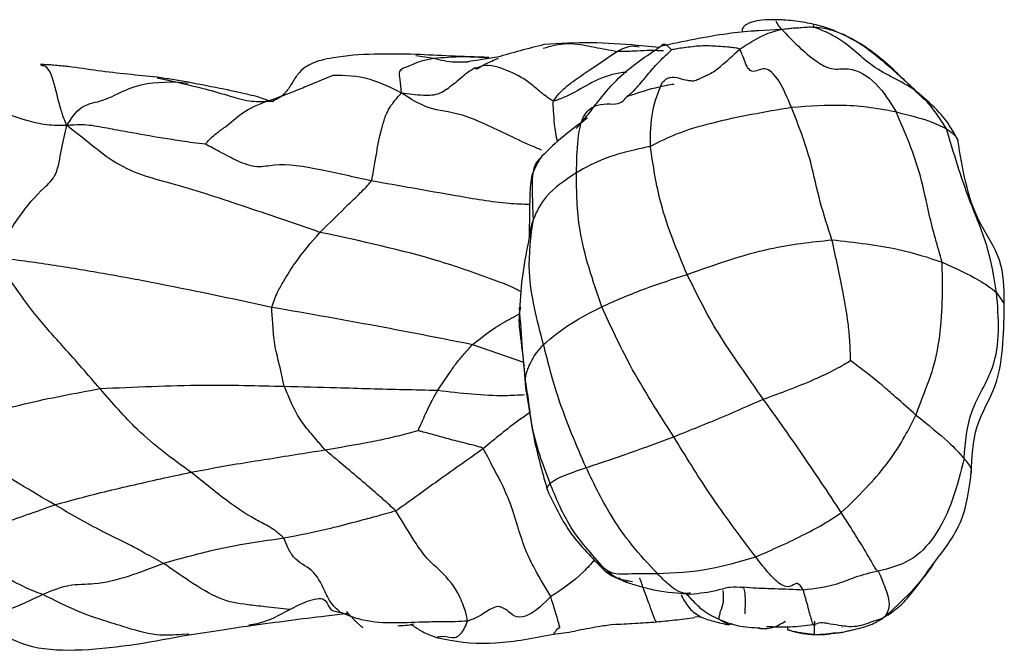
# Model space of a CAD drawing. Units: millimetres. Extents: x 70 to 4155, y 102 to 2723.
# Drawn here: x 2473 to 2509, y 645 to 669 of the extents above; entities that cross this region are included whole.
import ezdxf

# ---------------------------------------------------------------- set-up
doc = ezdxf.new("R2010")
doc.units = ezdxf.units.MM
doc.header["$LTSCALE"] = 10

msp = doc.modelspace()

# ---------------------------------------------------------------- linework, layer by layer
at = {"color": 8, "linetype": 'Continuous', "lineweight": 25}
for p, q in [((2500.101, 668.606), (2500.957, 668.651)), ((2487.304, 667.673), (2487.976, 667.569)), ((2477.65, 666.838), (2478.346, 666.69)), ((2478.346, 666.69), (2478.81, 666.646)), ((2493.583, 665.239), (2493.512, 665.168)), ((2508.981, 658.839), (2509.237, 658.447)), ((2489.428, 656.9), (2491.325, 656.232)), ((2491.428, 655.159), (2491.39, 655.603)), ((2498.989, 646.439), (2498.627, 646.64))]:
    msp.add_line(p, q, dxfattribs=at)
at = {"color": 7, "linetype": 'Continuous', "lineweight": 25}
for p, q in [((2496.395, 667.975), (2495.579, 668.048)), ((2489.116, 667.44), (2489.261, 667.442)), ((2483.224, 666.528), (2484.219, 666.938)), ((2481.765, 665.969), (2482.012, 665.962)), ((2497.913, 646.742), (2497.718, 646.72)), ((2504.915, 646.801), (2504.778, 646.708)), ((2481.075, 646.436), (2481.158, 646.452)), ((2499.11, 646.478), (2498.989, 646.439)), ((2503.206, 646.37), (2503.207, 646.359)), ((2478.837, 646.087), (2478.593, 646.083))]:
    msp.add_line(p, q, dxfattribs=at)
at = {"color": 7, "linetype": 'Continuous', "lineweight": 25, "flags": 128}
msp.add_lwpolyline([(2485.333, 646.329), (2485.333, 646.329), (2485.333, 646.329), (2485.332, 646.329), (2485.332, 646.329), (2485.329, 646.331), (2485.317, 646.341), (2485.264, 646.382), (2485.054, 646.579), (2484.808, 646.844), (2484.741, 646.914), (2484.723, 646.932), (2484.716, 646.938), (2484.716, 646.939), (2484.715, 646.939), (2484.715, 646.939)], dxfattribs=at)
at = {"color": 7, "linetype": 'Continuous', "lineweight": 25}
for points, knots in [([(2500.737, 669.008), (2500.569, 669.007), (2500.262, 669.006), (2499.91, 668.943), (2499.708, 668.864), (2499.599, 668.8), (2499.525, 668.732), (2499.47, 668.643), (2499.485, 668.596), (2499.494, 668.565)], [0, 0, 0, 0, 0.26534, 0.4836873, 0.5782403, 0.6666532, 0.7522012, 0.8381349, 1, 1, 1, 1]), ([(2502.176, 668.832), (2501.948, 668.878), (2501.605, 668.948), (2501.18, 668.987), (2500.966, 668.999), (2500.859, 669.004), (2500.805, 669.006), (2500.769, 669.007), (2500.749, 669.008), (2500.737, 669.008)], [0, 0, 0, 0, 0.495502, 0.744477, 0.867936, 0.929197, 0.959812, 0.976977, 1, 1, 1, 1]), ([(2503.021, 668.554), (2502.927, 668.595), (2502.667, 668.707), (2502.367, 668.783), (2502.176, 668.832)], [0, 0, 0, 0, 0.362982, 1, 1, 1, 1]), ([(2496.464, 668.028), (2497.287, 668.205), (2498.436, 668.451), (2499.664, 668.584), (2500.049, 668.603), (2500.101, 668.606)], [0, 0, 0, 0, 0.6868027, 0.9580002, 1, 1, 1, 1]), ([(2499.393, 667.905), (2499.697, 668.104), (2500.121, 668.383), (2500.635, 668.567), (2500.848, 668.623), (2500.957, 668.651)], [0, 0, 0, 0, 0.552403, 0.770859, 1, 1, 1, 1]), ([(2500.957, 668.651), (2501.037, 668.661), (2501.191, 668.679), (2501.412, 668.704), (2501.652, 668.711), (2501.916, 668.742), (2502.085, 668.736), (2502.17, 668.733)], [0, 0, 0, 0, 0.17906, 0.347292, 0.564977, 0.782561, 1, 1, 1, 1]), ([(2500.957, 668.651), (2501.373, 668.219), (2501.946, 667.623), (2502.827, 667.102), (2503.601, 667.274), (2504.546, 666.679), (2505.001, 665.941), (2505.231, 665.568)], [0, 0, 0, 0, 0.313978, 0.433191, 0.558639, 0.777072, 1, 1, 1, 1]), ([(2507.114, 664.94), (2506.783, 665.451), (2506.118, 666.479), (2504.438, 667.066), (2503.498, 668.075), (2502.749, 668.492), (2502.415, 668.633), (2502.252, 668.696), (2502.196, 668.721), (2502.17, 668.733)], [0, 0, 0, 0, 0.279016, 0.560711, 0.808791, 0.91771, 0.965741, 0.984016, 1, 1, 1, 1]), ([(2502.17, 668.733), (2502.299, 668.723), (2502.511, 668.707), (2502.788, 668.634), (2502.983, 668.573), (2503.118, 668.517), (2503.188, 668.489), (2503.223, 668.474), (2503.237, 668.468)], [0, 0, 0, 0, 0.341451, 0.562312, 0.783136, 0.906766, 0.961157, 1, 1, 1, 1]), ([(2503.237, 668.468), (2503.236, 668.468), (2503.235, 668.469), (2503.234, 668.47), (2503.234, 668.47), (2503.237, 668.468), (2503.246, 668.464), (2503.258, 668.459), (2503.266, 668.452), (2503.27, 668.449)], [0, 0, 0, 0, 0.01459, 0.034075, 0.073551, 0.163676, 0.34561, 0.672014, 1, 1, 1, 1]), ([(2506.28, 666.079), (2506.084, 666.25), (2505.68, 666.603), (2505.009, 667.279), (2504.359, 667.815), (2503.758, 668.202), (2503.436, 668.366), (2503.271, 668.45)], [0, 0, 0, 0, 0.213455, 0.441351, 0.699828, 0.845646, 1, 1, 1, 1]), ([(2492.09, 668.08), (2491.794, 668.004), (2491.208, 667.853), (2490.629, 667.691), (2490.342, 667.612)], [0, 0, 0, 0, 0.5054088, 1, 1, 1, 1]), ([(2492.061, 667.947), (2492.35, 668.025), (2492.98, 668.194), (2493.911, 667.996), (2494.534, 667.879), (2494.806, 667.828)], [0, 0, 0, 0, 0.3236992, 0.7042128, 1, 1, 1, 1]), ([(2495.579, 668.048), (2495.002, 668.095), (2493.842, 668.19), (2492.676, 668.117), (2492.09, 668.08)], [0, 0, 0, 0, 0.4966388, 1, 1, 1, 1]), ([(2493.295, 664.95), (2493.321, 664.979), (2493.376, 665.039), (2493.468, 665.145), (2493.609, 665.311), (2493.843, 665.609), (2494.25, 666.149), (2495.05, 667.081), (2495.912, 667.658), (2496.464, 668.028)], [0, 0, 0, 0, 0.02557, 0.053172, 0.096644, 0.17427, 0.312926, 0.560227, 1, 1, 1, 1]), ([(2496.854, 667.88), (2496.853, 667.881), (2496.852, 667.884), (2496.847, 667.888), (2496.837, 667.896), (2496.82, 667.912), (2496.792, 667.942), (2496.742, 667.993), (2496.653, 668.087), (2496.592, 668.082), (2496.512, 668.094), (2496.48, 668.05), (2496.464, 668.028)], [0, 0, 0, 0, 0.00394, 0.0099532, 0.0222134, 0.0466156, 0.0898195, 0.1669841, 0.3042017, 0.5486093, 0.7675239, 1, 1, 1, 1]), ([(2499.393, 667.905), (2499.374, 667.917), (2499.335, 667.942), (2499.247, 667.948), (2499.119, 667.969), (2498.891, 667.989), (2498.489, 668.021), (2497.933, 668.046), (2497.434, 667.972), (2497.07, 667.93), (2496.918, 667.895), (2496.854, 667.88)], [0, 0, 0, 0, 0.026581, 0.05414, 0.097593, 0.1752279, 0.313998, 0.5617922, 0.8095758, 0.9186939, 1, 1, 1, 1]), ([(2487.309, 667.715), (2486.268, 667.735), (2485.072, 667.757), (2483.713, 667.49), (2483.233, 667.311), (2482.881, 666.97), (2482.665, 666.609), (2482.47, 666.299), (2482.236, 666.093), (2482.089, 666.029), (2482.012, 665.996)], [0, 0, 0, 0, 0.514725, 0.591894, 0.698036, 0.760606, 0.831393, 0.910891, 0.953745, 1, 1, 1, 1]), ([(2490.029, 667.598), (2489.544, 667.616), (2488.565, 667.652), (2487.73, 667.694), (2487.309, 667.715)], [0, 0, 0, 0, 0.495599, 1, 1, 1, 1]), ([(2492.44, 665.981), (2492.51, 666.073), (2492.635, 666.239), (2492.883, 666.489), (2493.264, 666.775), (2493.94, 667.233), (2494.468, 667.596), (2494.806, 667.828)], [0, 0, 0, 0, 0.097162, 0.174507, 0.312763, 0.559966, 1, 1, 1, 1]), ([(2495.177, 666.131), (2495.192, 666.146), (2495.224, 666.177), (2495.288, 666.227), (2495.381, 666.303), (2495.536, 666.447), (2495.772, 666.737), (2496.105, 667.126), (2496.475, 667.544), (2496.74, 667.779), (2496.854, 667.88)], [0, 0, 0, 0, 0.0284331, 0.0561133, 0.0995967, 0.1769668, 0.3155807, 0.5635188, 0.8115528, 1, 1, 1, 1]), ([(2501.327, 665.731), (2501.175, 666.094), (2500.872, 666.816), (2500.305, 667.334), (2499.967, 667.004), (2499.722, 667.151), (2499.597, 667.402), (2499.507, 667.673), (2499.427, 667.836), (2499.393, 667.905)], [0, 0, 0, 0, 0.252169, 0.501394, 0.755093, 0.823034, 0.89126, 0.953827, 1, 1, 1, 1]), ([(2477.658, 666.865), (2476.924, 666.934), (2475.836, 667.036), (2474.529, 667.239), (2473.89, 667.304), (2473.59, 667.326), (2473.451, 667.332), (2473.381, 667.335), (2473.337, 667.336), (2473.317, 667.335), (2473.305, 667.335)], [0, 0, 0, 0, 0.523676, 0.777614, 0.895355, 0.948388, 0.973505, 0.98574, 0.992262, 1, 1, 1, 1]), ([(2474.289, 665.063), (2474.25, 665.148), (2474.174, 665.312), (2474.119, 665.487), (2473.942, 666.044), (2473.767, 666.941), (2473.506, 667.294), (2473.364, 667.297), (2473.308, 667.299)], [0, 0, 0, 0, 0.11988, 0.229896, 0.399955, 0.708582, 0.884221, 1, 1, 1, 1]), ([(2486.771, 666.279), (2486.757, 666.454), (2486.73, 666.799), (2486.656, 667.158), (2487.021, 667.262), (2487.463, 667.477), (2487.82, 667.541), (2487.976, 667.569)], [0, 0, 0, 0, 0.160588, 0.316424, 0.561616, 0.806855, 1, 1, 1, 1]), ([(2490.342, 667.612), (2490.126, 667.576), (2489.73, 667.511), (2489.393, 667.463), (2489.239, 667.441)], [0, 0, 0, 0, 0.54566, 1, 1, 1, 1]), ([(2489.525, 667.215), (2489.43, 667.159), (2489.234, 667.044), (2488.89, 666.738), (2488.627, 666.533), (2488.45, 666.395)], [0, 0, 0, 0, 0.232069, 0.482579, 1, 1, 1, 1]), ([(2489.578, 667.181), (2489.578, 667.182), (2489.58, 667.192), (2489.551, 667.204), (2489.525, 667.215)], [0, 0, 0, 0, 0.095924, 1, 1, 1, 1]), ([(2497.677, 666.728), (2497.737, 666.747), (2497.847, 666.782), (2498.01, 666.868), (2498.12, 666.917), (2498.183, 666.944)], [0, 0, 0, 0, 0.336751, 0.621757, 1, 1, 1, 1]), ([(2474.289, 665.063), (2474.449, 665.32), (2474.769, 665.835), (2475.685, 665.957), (2476.901, 666.678), (2477.782, 666.685), (2478.346, 666.69)], [0, 0, 0, 0, 0.1571289, 0.314341, 0.5613684, 1, 1, 1, 1]), ([(2478.814, 666.673), (2478.617, 666.707), (2478.233, 666.774), (2477.846, 666.835), (2477.658, 666.865)], [0, 0, 0, 0, 0.514407, 1, 1, 1, 1]), ([(2478.346, 666.69), (2478.995, 666.537), (2479.929, 666.317), (2481.039, 665.941), (2481.543, 665.961), (2481.765, 665.969)], [0, 0, 0, 0, 0.560176, 0.806765, 1, 1, 1, 1]), ([(2482.012, 665.996), (2481.982, 665.972), (2481.923, 665.926), (2481.656, 666.059), (2481.152, 666.201), (2480.162, 666.416), (2479.277, 666.585), (2478.814, 666.673)], [0, 0, 0, 0, 0.135393, 0.263139, 0.505019, 0.74112, 1, 1, 1, 1]), ([(2496.51, 666.675), (2496.596, 666.753), (2496.769, 666.91), (2497.123, 666.832), (2497.391, 666.753), (2497.578, 666.733), (2497.649, 666.73), (2497.677, 666.728)], [0, 0, 0, 0, 0.280965, 0.564779, 0.815275, 0.925611, 1, 1, 1, 1]), ([(2485.652, 662.995), (2485.679, 663.119), (2485.728, 663.341), (2485.794, 663.742), (2485.889, 664.337), (2486.036, 665.003), (2486.235, 665.587), (2486.49, 665.961), (2486.664, 666.157), (2486.771, 666.279)], [0, 0, 0, 0, 0.09727, 0.174452, 0.312197, 0.558271, 0.680003, 0.80235, 1, 1, 1, 1]), ([(2479.46, 664.364), (2479.466, 664.373), (2479.48, 664.395), (2479.514, 664.436), (2479.575, 664.507), (2479.692, 664.627), (2479.907, 664.806), (2480.294, 665.073), (2480.964, 665.68), (2481.453, 665.857), (2481.765, 665.969)], [0, 0, 0, 0, 0.009382, 0.021365, 0.045674, 0.089288, 0.167275, 0.307286, 0.557064, 1, 1, 1, 1]), ([(2493.303, 663.301), (2493.313, 663.716), (2493.332, 664.541), (2493.52, 665.526), (2494.076, 665.865), (2494.53, 665.869), (2494.89, 665.856), (2495.072, 665.997), (2495.142, 666.087), (2495.177, 666.131)], [0, 0, 0, 0, 0.282998, 0.563978, 0.687307, 0.812328, 0.919764, 0.96064, 1, 1, 1, 1]), ([(2505.231, 665.568), (2504.607, 665.681), (2503.492, 665.882), (2501.989, 665.778), (2501.327, 665.731)], [0, 0, 0, 0, 0.559636, 1, 1, 1, 1]), ([(2507.542, 664.501), (2507.383, 664.797), (2507.074, 665.372), (2506.539, 665.848), (2506.28, 666.079)], [0, 0, 0, 0, 0.515539, 1, 1, 1, 1]), ([(2474.289, 665.063), (2474.036, 665.061), (2473.539, 665.057), (2472.652, 665.263), (2471.83, 665.593), (2471.079, 665.788), (2470.659, 665.719), (2470.398, 665.587), (2470.2, 665.561), (2470.103, 665.56), (2470.047, 665.559), (2470.02, 665.559)], [0, 0, 0, 0, 0.162781, 0.319633, 0.566309, 0.688503, 0.810352, 0.918241, 0.965087, 0.98313, 1, 1, 1, 1]), ([(2501.327, 665.731), (2500.337, 665.563), (2498.911, 665.321), (2497.095, 664.802), (2496.376, 664.442), (2496.06, 664.284)], [0, 0, 0, 0, 0.559307, 0.806131, 1, 1, 1, 1]), ([(2502.837, 660.798), (2502.684, 661.261), (2502.377, 662.189), (2502.009, 664.002), (2501.586, 665.076), (2501.327, 665.731)], [0, 0, 0, 0, 0.279819, 0.559972, 1, 1, 1, 1]), ([(2506.948, 659.966), (2506.778, 660.555), (2506.473, 661.606), (2506.1, 663.568), (2505.57, 664.788), (2505.231, 665.568)], [0, 0, 0, 0, 0.313686, 0.56062, 1, 1, 1, 1]), ([(2505.231, 665.568), (2505.666, 665.462), (2506.443, 665.272), (2506.909, 665.042), (2507.114, 664.94)], [0, 0, 0, 0, 0.56004, 1, 1, 1, 1]), ([(2479.46, 664.364), (2479.301, 664.382), (2479.008, 664.414), (2478.474, 664.495), (2477.671, 664.617), (2476.735, 664.786), (2475.792, 664.953), (2475.005, 665.113), (2474.531, 665.08), (2474.289, 665.063)], [0, 0, 0, 0, 0.0920821, 0.1693375, 0.3073788, 0.5537431, 0.7005624, 0.8468565, 1, 1, 1, 1]), ([(2493.709, 665.339), (2493.41, 665.123), (2492.811, 664.689), (2492.273, 664.173), (2492.004, 663.915)], [0, 0, 0, 0, 0.499775, 1, 1, 1, 1]), ([(2493.678, 665.4), (2493.65, 665.356), (2493.609, 665.292), (2493.558, 665.23), (2493.542, 665.213), (2493.54, 665.211)], [0, 0, 0, 0, 0.651113, 0.95614, 1, 1, 1, 1]), ([(2471.586, 660.156), (2471.88, 660.668), (2472.466, 661.69), (2473.283, 662.631), (2473.928, 663.167), (2474.074, 664.21), (2474.216, 664.775), (2474.289, 665.063)], [0, 0, 0, 0, 0.28083, 0.560897, 0.70488, 0.849403, 1, 1, 1, 1]), ([(2483.731, 661.078), (2482.753, 661.414), (2480.798, 662.086), (2478.259, 662.911), (2476.435, 663.341), (2475.075, 664.441), (2474.553, 664.854), (2474.289, 665.063)], [0, 0, 0, 0, 0.281304, 0.561653, 0.804302, 0.901409, 1, 1, 1, 1]), ([(2508.981, 658.839), (2508.881, 659.428), (2508.68, 660.608), (2507.818, 662.563), (2507.381, 664.038), (2507.114, 664.94)], [0, 0, 0, 0, 0.278409, 0.558285, 1, 1, 1, 1]), ([(2485.652, 662.995), (2485.015, 663.137), (2483.747, 663.42), (2482.259, 663.684), (2481.406, 663.455), (2480.683, 663.704), (2480.031, 664.063), (2479.631, 664.274), (2479.46, 664.364)], [0, 0, 0, 0, 0.282434, 0.561989, 0.685908, 0.808613, 0.918151, 1, 1, 1, 1]), ([(2509.269, 658.468), (2509.261, 659.009), (2509.245, 660.09), (2507.96, 661.864), (2507.706, 663.452), (2507.537, 664.51)], [0, 0, 0, 0, 0.2502571, 0.5004158, 1, 1, 1, 1]), ([(2496.06, 664.284), (2495.874, 664.243), (2495.541, 664.169), (2494.972, 664.028), (2494.159, 663.787), (2493.638, 663.491), (2493.303, 663.301)], [0, 0, 0, 0, 0.1754098, 0.3135977, 0.5601624, 1, 1, 1, 1]), ([(2497.433, 659.506), (2497.066, 660.38), (2496.409, 661.945), (2496.167, 663.568), (2496.06, 664.284)], [0, 0, 0, 0, 0.558946, 1, 1, 1, 1]), ([(2492.004, 663.915), (2491.867, 663.695), (2491.591, 663.254), (2491.547, 662.199), (2491.543, 661.425), (2491.54, 660.908)], [0, 0, 0, 0, 0.247914, 0.498386, 1, 1, 1, 1]), ([(2493.303, 663.301), (2492.877, 663.018), (2492.115, 662.51), (2491.823, 661.861), (2491.694, 661.575)], [0, 0, 0, 0, 0.559438, 1, 1, 1, 1]), ([(2494.246, 658.304), (2493.915, 659.272), (2493.322, 661.01), (2493.309, 662.598), (2493.303, 663.301)], [0, 0, 0, 0, 0.556992, 1, 1, 1, 1]), ([(2483.731, 661.078), (2484.09, 661.43), (2484.606, 661.937), (2485.207, 662.516), (2485.489, 662.802), (2485.602, 662.936), (2485.652, 662.995)], [0, 0, 0, 0, 0.560388, 0.80733, 0.91599, 1, 1, 1, 1]), ([(2492.072, 656.893), (2491.832, 657.811), (2491.402, 659.452), (2491.605, 660.926), (2491.694, 661.575)], [0, 0, 0, 0, 0.55938, 1, 1, 1, 1]), ([(2481.932, 658.293), (2481.999, 658.48), (2482.119, 658.816), (2482.426, 659.352), (2482.903, 660.123), (2483.408, 660.704), (2483.731, 661.078)], [0, 0, 0, 0, 0.173371, 0.311763, 0.558577, 1, 1, 1, 1]), ([(2491.54, 660.908), (2491.45, 660.449), (2491.27, 659.537), (2491.205, 658.638), (2491.173, 658.193)], [0, 0, 0, 0, 0.504345, 1, 1, 1, 1]), ([(2497.433, 659.506), (2498.471, 659.873), (2500.325, 660.53), (2502.069, 660.716), (2502.837, 660.798)], [0, 0, 0, 0, 0.5595101, 1, 1, 1, 1]), ([(2503.529, 656.295), (2503.525, 656.549), (2503.518, 657.008), (2503.424, 657.857), (2503.216, 659.108), (2502.985, 660.139), (2502.837, 660.798)], [0, 0, 0, 0, 0.171085, 0.310207, 0.558861, 1, 1, 1, 1]), ([(2502.837, 660.798), (2503.702, 660.702), (2505.248, 660.532), (2506.428, 660.139), (2506.948, 659.966)], [0, 0, 0, 0, 0.559396, 1, 1, 1, 1]), ([(2471.586, 660.156), (2472.254, 660.071), (2473.576, 659.902), (2475.526, 659.578), (2478.291, 659.071), (2480.43, 658.614), (2481.932, 658.293)], [0, 0, 0, 0, 0.189702, 0.375811, 0.561926, 1, 1, 1, 1]), ([(2475.522, 655.251), (2475.078, 655.762), (2474.285, 656.674), (2473.091, 657.98), (2472.431, 658.932), (2471.915, 659.647), (2471.697, 659.984), (2471.586, 660.156)], [0, 0, 0, 0, 0.3129178, 0.5579249, 0.8029148, 0.899789, 1, 1, 1, 1]), ([(2505.971, 654.261), (2506.09, 654.582), (2506.302, 655.155), (2506.701, 656.174), (2506.906, 657.401), (2506.973, 658.736), (2506.956, 659.59), (2506.948, 659.966)], [0, 0, 0, 0, 0.175378, 0.313431, 0.559643, 0.806453, 1, 1, 1, 1]), ([(2506.948, 659.966), (2507.443, 659.741), (2508.328, 659.339), (2508.781, 658.992), (2508.981, 658.839)], [0, 0, 0, 0, 0.559473, 1, 1, 1, 1]), ([(2494.246, 658.304), (2494.768, 658.535), (2495.7, 658.948), (2496.904, 659.335), (2497.433, 659.506)], [0, 0, 0, 0, 0.559935, 1, 1, 1, 1]), ([(2500.275, 654.855), (2499.992, 655.262), (2499.426, 656.074), (2498.404, 657.549), (2497.801, 658.764), (2497.433, 659.506)], [0, 0, 0, 0, 0.280501, 0.56065, 1, 1, 1, 1]), ([(2507.767, 652.65), (2507.817, 653.251), (2507.917, 654.449), (2509.182, 656.289), (2509.057, 657.871), (2508.981, 658.839)], [0, 0, 0, 0, 0.280401, 0.559537, 1, 1, 1, 1]), ([(2481.932, 658.293), (2483.335, 658.047), (2485.84, 657.607), (2488.332, 657.116), (2489.428, 656.9)], [0, 0, 0, 0, 0.5605583, 1, 1, 1, 1]), ([(2482.4, 655.336), (2482.33, 655.649), (2482.204, 656.208), (2482, 657.002), (2481.984, 657.587), (2481.939, 658.016), (2481.934, 658.209), (2481.932, 658.293)], [0, 0, 0, 0, 0.314075, 0.560162, 0.806857, 0.915352, 1, 1, 1, 1]), ([(2491.39, 655.603), (2491.349, 656.07), (2491.275, 656.904), (2491.128, 657.791), (2491.207, 658.211), (2491.223, 658.293)], [0, 0, 0, 0, 0.505625, 0.903079, 1, 1, 1, 1]), ([(2491.169, 658.271), (2491.203, 657.745), (2491.271, 656.709), (2491.376, 655.671), (2491.427, 655.159)], [0, 0, 0, 0, 0.507041, 1, 1, 1, 1]), ([(2492.072, 656.893), (2492.389, 657.162), (2492.956, 657.643), (2493.852, 658.102), (2494.246, 658.304)], [0, 0, 0, 0, 0.559773, 1, 1, 1, 1]), ([(2496.931, 653.455), (2496.364, 654.336), (2495.352, 655.908), (2494.584, 657.572), (2494.246, 658.304)], [0, 0, 0, 0, 0.560287, 1, 1, 1, 1]), ([(2508.038, 652.091), (2508.061, 652.688), (2508.104, 653.855), (2509.03, 655.311), (2509.244, 656.919), (2509.261, 657.955), (2509.269, 658.463)], [0, 0, 0, 0, 0.266793, 0.521548, 0.765574, 1, 1, 1, 1]), ([(2488.124, 655.189), (2488.27, 655.4), (2488.51, 655.746), (2488.817, 656.21), (2489.132, 656.554), (2489.329, 656.784), (2489.428, 656.9)], [0, 0, 0, 0, 0.33935, 0.558838, 0.779186, 1, 1, 1, 1]), ([(2491.39, 655.603), (2491.422, 655.746), (2491.476, 655.983), (2491.638, 656.32), (2491.809, 656.598), (2491.984, 656.795), (2492.072, 656.893)], [0, 0, 0, 0, 0.340052, 0.560105, 0.780079, 1, 1, 1, 1]), ([(2493.662, 652.303), (2493.296, 653.153), (2492.642, 654.67), (2492.246, 656.214), (2492.072, 656.893)], [0, 0, 0, 0, 0.559828, 1, 1, 1, 1]), ([(2500.275, 654.855), (2500.919, 655.089), (2501.846, 655.427), (2502.833, 655.899), (2503.273, 656.14), (2503.454, 656.25), (2503.529, 656.295)], [0, 0, 0, 0, 0.564263, 0.812708, 0.921983, 1, 1, 1, 1]), ([(2505.971, 654.261), (2505.72, 654.485), (2505.306, 654.853), (2504.703, 655.384), (2504.225, 655.768), (2503.826, 656.063), (2503.626, 656.219), (2503.529, 656.295)], [0, 0, 0, 0, 0.341971, 0.563332, 0.784535, 0.895196, 1, 1, 1, 1]), ([(2492.319, 651.714), (2492.051, 652.425), (2491.663, 653.45), (2491.527, 654.779), (2491.432, 655.351), (2491.39, 655.603)], [0, 0, 0, 0, 0.5596532, 0.8062989, 1, 1, 1, 1]), ([(2469.17, 653.677), (2470.342, 654.037), (2472.435, 654.68), (2474.579, 655.076), (2475.522, 655.251)], [0, 0, 0, 0, 0.559983, 1, 1, 1, 1]), ([(2475.522, 655.251), (2476.812, 655.311), (2479.117, 655.418), (2481.397, 655.361), (2482.4, 655.336)], [0, 0, 0, 0, 0.5597093, 1, 1, 1, 1]), ([(2478.913, 652.131), (2478.228, 652.631), (2477.005, 653.524), (2475.975, 654.723), (2475.522, 655.251)], [0, 0, 0, 0, 0.5602303, 1, 1, 1, 1]), ([(2482.4, 655.336), (2483.053, 655.321), (2484.127, 655.297), (2485.607, 655.247), (2486.853, 655.219), (2487.701, 655.199), (2488.124, 655.189)], [0, 0, 0, 0, 0.340098, 0.560076, 0.78011, 1, 1, 1, 1]), ([(2483.916, 652.964), (2483.811, 653.09), (2483.623, 653.314), (2483.29, 653.705), (2482.92, 654.159), (2482.642, 654.765), (2482.474, 655.162), (2482.4, 655.336)], [0, 0, 0, 0, 0.1757101, 0.3140059, 0.5603556, 0.8063158, 1, 1, 1, 1]), ([(2487.392, 653.683), (2487.394, 653.688), (2487.398, 653.699), (2487.409, 653.723), (2487.427, 653.763), (2487.459, 653.836), (2487.518, 653.967), (2487.614, 654.182), (2487.748, 654.48), (2487.931, 654.839), (2488.06, 655.072), (2488.124, 655.189)], [0, 0, 0, 0, 0.010906, 0.024495, 0.051121, 0.098549, 0.183237, 0.334319, 0.556343, 0.777947, 1, 1, 1, 1]), ([(2491.427, 655.159), (2491.518, 654.531), (2491.699, 653.279), (2492.045, 652.066), (2492.218, 651.462)], [0, 0, 0, 0, 0.501961, 1, 1, 1, 1]), ([(2496.931, 653.455), (2497.547, 653.701), (2498.647, 654.142), (2499.778, 654.637), (2500.275, 654.855)], [0, 0, 0, 0, 0.559563, 1, 1, 1, 1]), ([(2503.185, 650.624), (2502.693, 651.373), (2501.812, 652.712), (2500.746, 654.2), (2500.275, 654.855)], [0, 0, 0, 0, 0.559218, 1, 1, 1, 1]), ([(2503.185, 650.624), (2503.538, 650.964), (2504.167, 651.573), (2504.967, 652.509), (2505.531, 653.393), (2505.837, 653.996), (2505.971, 654.261)], [0, 0, 0, 0, 0.313649, 0.560312, 0.806491, 1, 1, 1, 1]), ([(2505.971, 654.261), (2506.412, 653.909), (2507.2, 653.282), (2507.594, 652.843), (2507.767, 652.65)], [0, 0, 0, 0, 0.55991, 1, 1, 1, 1]), ([(2473.833, 650.915), (2472.963, 651.429), (2471.411, 652.347), (2469.854, 653.271), (2469.17, 653.677)], [0, 0, 0, 0, 0.560753, 1, 1, 1, 1]), ([(2483.916, 652.964), (2484.323, 653.035), (2484.993, 653.153), (2485.906, 653.32), (2486.658, 653.49), (2487.148, 653.619), (2487.392, 653.683)], [0, 0, 0, 0, 0.340921, 0.561588, 0.782185, 1, 1, 1, 1]), ([(2489.825, 653.009), (2489.805, 653.025), (2489.766, 653.056), (2489.682, 653.072), (2489.563, 653.108), (2489.351, 653.163), (2488.97, 653.255), (2488.452, 653.39), (2487.962, 653.529), (2487.63, 653.617), (2487.478, 653.657), (2487.415, 653.676), (2487.392, 653.683)], [0, 0, 0, 0, 0.029255, 0.056887, 0.100384, 0.178073, 0.31686, 0.564956, 0.813364, 0.922707, 0.970816, 1, 1, 1, 1]), ([(2493.662, 652.303), (2494.197, 652.48), (2495.154, 652.795), (2496.388, 653.253), (2496.931, 653.455)], [0, 0, 0, 0, 0.559724, 1, 1, 1, 1]), ([(2499.991, 648.974), (2499.407, 649.746), (2498.363, 651.127), (2497.369, 652.743), (2496.931, 653.455)], [0, 0, 0, 0, 0.559229, 1, 1, 1, 1]), ([(2478.913, 652.131), (2479.483, 652.238), (2480.421, 652.413), (2481.725, 652.614), (2482.824, 652.791), (2483.552, 652.906), (2483.916, 652.964)], [0, 0, 0, 0, 0.339921, 0.559934, 0.779945, 1, 1, 1, 1]), ([(2486.563, 650.688), (2486.41, 650.828), (2486.14, 651.077), (2485.646, 651.508), (2485.084, 651.984), (2484.479, 652.501), (2484.088, 652.822), (2483.916, 652.964)], [0, 0, 0, 0, 0.176948, 0.314846, 0.560905, 0.806916, 1, 1, 1, 1]), ([(2489.825, 653.009), (2489.235, 652.594), (2488.385, 651.996), (2487.284, 651.196), (2486.783, 650.843), (2486.563, 650.688)], [0, 0, 0, 0, 0.560134, 0.806625, 1, 1, 1, 1]), ([(2492.345, 647.497), (2492.15, 647.819), (2491.859, 648.296), (2491.405, 649.182), (2491.119, 650.07), (2490.856, 650.962), (2490.485, 651.789), (2490.166, 652.339), (2489.97, 652.759), (2489.868, 652.935), (2489.825, 653.009)], [0, 0, 0, 0, 0.253384, 0.376056, 0.500044, 0.641577, 0.780711, 0.905652, 0.960447, 1, 1, 1, 1]), ([(2507.767, 652.65), (2507.513, 651.624), (2507.159, 650.198), (2505.805, 648.749), (2504.974, 648.546), (2504.558, 648.444)], [0, 0, 0, 0, 0.560958, 0.779882, 1, 1, 1, 1]), ([(2492.319, 651.714), (2492.419, 651.793), (2492.596, 651.934), (2493.337, 652.191), (2493.662, 652.303)], [0, 0, 0, 0, 0.561109, 1, 1, 1, 1]), ([(2496.326, 648.353), (2495.996, 648.703), (2495.405, 649.329), (2494.465, 650.653), (2493.975, 651.659), (2493.662, 652.303)], [0, 0, 0, 0, 0.313258, 0.560144, 1, 1, 1, 1]), ([(2473.833, 650.915), (2474.403, 651.071), (2475.342, 651.33), (2476.663, 651.633), (2477.785, 651.888), (2478.537, 652.05), (2478.913, 652.131)], [0, 0, 0, 0, 0.33995, 0.559983, 0.77999, 1, 1, 1, 1]), ([(2482.385, 649.67), (2482.281, 649.765), (2482.094, 649.936), (2481.72, 650.168), (2481.162, 650.44), (2480.18, 651.104), (2479.408, 651.729), (2478.913, 652.131)], [0, 0, 0, 0, 0.097334, 0.174588, 0.312976, 0.558753, 1, 1, 1, 1]), ([(2506.637, 648.742), (2507.023, 649.24), (2507.792, 650.233), (2507.956, 651.473), (2508.038, 652.091)], [0, 0, 0, 0, 0.5012812, 1, 1, 1, 1]), ([(2494.357, 648.533), (2493.874, 649.062), (2493.011, 650.008), (2492.531, 651.192), (2492.319, 651.714)], [0, 0, 0, 0, 0.559439, 1, 1, 1, 1]), ([(2492.218, 651.462), (2492.467, 650.932), (2492.969, 649.865), (2493.796, 649.026), (2494.214, 648.603)], [0, 0, 0, 0, 0.496199, 1, 1, 1, 1]), ([(2469.305, 649.507), (2469.757, 649.614), (2470.565, 649.806), (2472.068, 650.287), (2473.144, 650.669), (2473.833, 650.915)], [0, 0, 0, 0, 0.3134234, 0.5599306, 1, 1, 1, 1]), ([(2477.894, 648.732), (2477.658, 648.86), (2477.236, 649.089), (2476.476, 649.507), (2475.346, 650.038), (2474.424, 650.572), (2473.833, 650.915)], [0, 0, 0, 0, 0.175136, 0.313116, 0.55974, 1, 1, 1, 1]), ([(2486.563, 650.688), (2486.305, 650.615), (2485.845, 650.484), (2485.027, 650.269), (2483.825, 649.945), (2482.947, 649.778), (2482.385, 649.67)], [0, 0, 0, 0, 0.175334, 0.313446, 0.559783, 1, 1, 1, 1]), ([(2489.238, 646.582), (2489.222, 646.684), (2489.188, 646.889), (2488.902, 647.66), (2488.41, 648.322), (2487.732, 648.868), (2487.158, 649.697), (2486.79, 650.31), (2486.563, 650.688)], [0, 0, 0, 0, 0.157442, 0.314142, 0.56137, 0.68495, 0.80593, 1, 1, 1, 1]), ([(2499.991, 648.974), (2500.61, 649.246), (2501.502, 649.638), (2502.562, 650.209), (2502.995, 650.497), (2503.185, 650.624)], [0, 0, 0, 0, 0.559158, 0.806042, 1, 1, 1, 1]), ([(2504.558, 648.444), (2504.536, 648.45), (2504.494, 648.46), (2504.044, 649.283), (2503.511, 650.114), (2503.185, 650.624)], [0, 0, 0, 0, 0.280904, 0.559512, 1, 1, 1, 1]), ([(2482.385, 649.67), (2481.567, 649.553), (2480.11, 649.345), (2478.569, 648.919), (2477.894, 648.732)], [0, 0, 0, 0, 0.56153, 1, 1, 1, 1]), ([(2484.499, 646.905), (2484.363, 647.025), (2484.115, 647.245), (2483.856, 647.836), (2483.486, 648.553), (2482.826, 648.782), (2482.542, 649.292), (2482.433, 649.554), (2482.385, 649.67)], [0, 0, 0, 0, 0.170421, 0.309939, 0.557625, 0.807441, 0.914268, 1, 1, 1, 1]), ([(2473.384, 647.575), (2473.264, 647.616), (2473.028, 647.696), (2472.586, 647.898), (2471.959, 648.24), (2470.874, 648.834), (2469.916, 649.245), (2469.305, 649.507)], [0, 0, 0, 0, 0.089983, 0.177208, 0.315684, 0.562967, 1, 1, 1, 1]), ([(2496.326, 648.353), (2496.963, 648.381), (2498.103, 648.43), (2499.413, 648.807), (2499.991, 648.974)], [0, 0, 0, 0, 0.559218, 1, 1, 1, 1]), ([(2501.77, 647.735), (2501.695, 647.845), (2501.544, 648.068), (2501.308, 647.835), (2501.008, 647.842), (2500.511, 648.298), (2500.164, 648.749), (2499.991, 648.974)], [0, 0, 0, 0, 0.153492, 0.311771, 0.558211, 0.779341, 1, 1, 1, 1]), ([(2477.894, 648.732), (2477.009, 648.386), (2475.776, 647.903), (2474.369, 647.969), (2473.711, 647.706), (2473.384, 647.575)], [0, 0, 0, 0, 0.561593, 0.782503, 1, 1, 1, 1]), ([(2482.602, 647.008), (2482.292, 647.044), (2481.74, 647.108), (2480.85, 647.204), (2480.011, 647.337), (2478.929, 648.011), (2478.21, 648.512), (2477.894, 648.732)], [0, 0, 0, 0, 0.175642, 0.313791, 0.56065, 0.806795, 1, 1, 1, 1]), ([(2494.214, 648.603), (2494.293, 648.523), (2494.451, 648.363), (2494.847, 648.146), (2495.179, 648.094), (2495.398, 648.061)], [0, 0, 0, 0, 0.254146, 0.50697, 1, 1, 1, 1]), ([(2504.919, 646.799), (2505.09, 646.92), (2505.438, 647.168), (2505.996, 647.844), (2506.381, 648.383), (2506.639, 648.743)], [0, 0, 0, 0, 0.242368, 0.493143, 1, 1, 1, 1]), ([(2494.357, 648.533), (2494.424, 648.49), (2494.543, 648.413), (2494.806, 648.333), (2495.368, 648.354), (2495.951, 648.354), (2496.326, 648.353)], [0, 0, 0, 0, 0.175584, 0.313819, 0.559131, 1, 1, 1, 1]), ([(2494.887, 648.202), (2494.932, 648.164), (2495.019, 648.09), (2495.146, 648.039), (2495.208, 648.013)], [0, 0, 0, 0, 0.51152, 1, 1, 1, 1]), ([(2504.558, 648.444), (2504.263, 648.372), (2503.738, 648.243), (2502.862, 647.869), (2502.196, 647.787), (2501.77, 647.735)], [0, 0, 0, 0, 0.315944, 0.562908, 1, 1, 1, 1]), ([(2504.558, 648.444), (2504.622, 648.307), (2504.753, 648.031), (2505.006, 647.302), (2504.943, 646.937), (2504.833, 646.785), (2504.778, 646.708)], [0, 0, 0, 0, 0.276668, 0.556279, 0.77601, 1, 1, 1, 1]), ([(2495.208, 648.013), (2495.37, 647.964), (2495.691, 647.867), (2496.41, 647.68), (2497.109, 647.622), (2497.573, 647.584)], [0, 0, 0, 0, 0.254103, 0.505357, 1, 1, 1, 1]), ([(2497.568, 647.584), (2497.906, 647.621), (2498.42, 647.678), (2499.049, 647.883), (2499.358, 647.853), (2499.514, 647.839)], [0, 0, 0, 0, 0.4879112, 0.7424439, 1, 1, 1, 1]), ([(2499.514, 647.839), (2499.527, 647.821), (2499.553, 647.785), (2499.581, 647.661), (2499.604, 647.32), (2499.59, 647.036), (2499.58, 646.846)], [0, 0, 0, 0, 0.124662, 0.248462, 0.498434, 1, 1, 1, 1]), ([(2473.384, 647.575), (2472.928, 647.349), (2472.109, 646.945), (2470.868, 646.775), (2470.245, 646.994), (2469.829, 647.259), (2469.6, 647.187), (2469.486, 647.151)], [0, 0, 0, 0, 0.313947, 0.563473, 0.809902, 0.905146, 1, 1, 1, 1]), ([(2482.602, 647.008), (2482.813, 647.119), (2483.23, 647.339), (2483.978, 647.523), (2484.051, 647.005), (2484.298, 646.94), (2484.422, 646.915), (2484.477, 646.908), (2484.499, 646.905)], [0, 0, 0, 0, 0.28438, 0.561698, 0.810119, 0.919949, 0.968417, 1, 1, 1, 1]), ([(2492.345, 647.497), (2492.073, 647.223), (2491.669, 646.816), (2491.062, 646.671), (2490.754, 646.96), (2490.382, 647.208), (2489.942, 646.933), (2489.588, 646.696), (2489.345, 646.617), (2489.238, 646.582)], [0, 0, 0, 0, 0.252843, 0.374842, 0.50133, 0.640625, 0.77892, 0.903477, 1, 1, 1, 1]), ([(2497.204, 647.559), (2497.289, 647.4), (2497.464, 647.075), (2497.883, 646.732), (2498.421, 646.564), (2498.799, 646.481), (2498.987, 646.439)], [0, 0, 0, 0, 0.240302, 0.493231, 0.747533, 1, 1, 1, 1]), ([(2481.157, 646.419), (2481.63, 646.48), (2482.57, 646.603), (2483.787, 646.761), (2484.511, 646.839), (2484.785, 646.869)], [0, 0, 0, 0, 0.385358, 0.767204, 1, 1, 1, 1]), ([(2489.238, 646.582), (2489.084, 646.571), (2488.806, 646.552), (2488.3, 646.552), (2487.554, 646.545), (2486.538, 646.493), (2485.549, 646.534), (2484.888, 646.743), (2484.614, 646.857), (2484.499, 646.905)], [0, 0, 0, 0, 0.097742, 0.175617, 0.314712, 0.563278, 0.810874, 0.920034, 1, 1, 1, 1]), ([(2496.287, 646.551), (2496.511, 646.573), (2496.99, 646.621), (2497.467, 646.681), (2497.721, 646.712)], [0, 0, 0, 0, 0.469262, 1, 1, 1, 1]), ([(2504.778, 646.708), (2504.755, 646.691), (2504.71, 646.66), (2504.641, 646.623), (2504.584, 646.589), (2504.544, 646.574), (2504.536, 646.571)], [0, 0, 0, 0, 0.269934, 0.518828, 0.910098, 1, 1, 1, 1]), ([(2471.337, 646.381), (2471.806, 646.113), (2472.811, 645.541), (2475.405, 645.429), (2477.285, 645.782), (2478.595, 646.028)], [0, 0, 0, 0, 0.2098371, 0.4493192, 1, 1, 1, 1]), ([(2478.595, 646.028), (2479.042, 646.094), (2479.896, 646.22), (2480.757, 646.356), (2481.168, 646.421)], [0, 0, 0, 0, 0.522327, 1, 1, 1, 1]), ([(2486.63, 646.408), (2486.728, 646.41), (2486.925, 646.414), (2487.13, 646.454), (2487.232, 646.474)], [0, 0, 0, 0, 0.4971898, 1, 1, 1, 1]), ([(2487.132, 646.457), (2487.247, 646.38), (2487.452, 646.241), (2487.763, 646.081), (2487.967, 646.009), (2488.068, 645.973)], [0, 0, 0, 0, 0.393779, 0.700493, 1, 1, 1, 1]), ([(2492.648, 646.321), (2492.663, 646.322), (2492.693, 646.325), (2492.673, 646.383), (2492.663, 646.409)], [0, 0, 0, 0, 0.541096, 1, 1, 1, 1]), ([(2494.655, 646.449), (2494.473, 646.422), (2494.011, 646.354), (2493.539, 646.262), (2493.253, 646.206)], [0, 0, 0, 0, 0.391918, 1, 1, 1, 1]), ([(2494.648, 646.457), (2494.932, 646.469), (2495.503, 646.493), (2496.025, 646.531), (2496.287, 646.551)], [0, 0, 0, 0, 0.4986845, 1, 1, 1, 1]), ([(2500.164, 646.315), (2499.875, 646.325), (2499.344, 646.344), (2498.851, 646.548), (2498.627, 646.64)], [0, 0, 0, 0, 0.544399, 1, 1, 1, 1]), ([(2500.106, 646.312), (2500.276, 646.303), (2500.619, 646.286), (2500.943, 646.482), (2501.107, 646.581)], [0, 0, 0, 0, 0.49468, 1, 1, 1, 1]), ([(2500.393, 646.382), (2500.686, 646.371), (2501.27, 646.349), (2501.846, 646.415), (2502.132, 646.448)], [0, 0, 0, 0, 0.502546, 1, 1, 1, 1]), ([(2501.179, 646.373), (2501.177, 646.353), (2501.17, 646.306), (2501.183, 646.275), (2501.19, 646.257)], [0, 0, 0, 0, 0.42436, 1, 1, 1, 1]), ([(2502.183, 646.571), (2502.174, 646.471), (2502.165, 646.355), (2502.132, 646.46), (2502.128, 646.474)], [0, 0, 0, 0, 0.867245, 1, 1, 1, 1]), ([(2502.144, 646.435), (2502.235, 646.473), (2502.419, 646.549), (2502.593, 646.516), (2502.681, 646.498)], [0, 0, 0, 0, 0.49215, 1, 1, 1, 1]), ([(2503.204, 646.408), (2503.062, 646.425), (2502.892, 646.446), (2502.707, 646.479), (2502.676, 646.484)], [0, 0, 0, 0, 0.830993, 1, 1, 1, 1]), ([(2503.383, 646.199), (2503.583, 646.246), (2503.887, 646.318), (2504.271, 646.433), (2504.442, 646.521), (2504.529, 646.566)], [0, 0, 0, 0, 0.489972, 0.743666, 1, 1, 1, 1]), ([(2488.068, 645.973), (2488.159, 645.953), (2488.914, 645.779), (2490.382, 645.684), (2491.726, 645.953), (2492.445, 646.096)], [0, 0, 0, 0, 0.0600274, 0.4974095, 1, 1, 1, 1]), ([(2492.445, 646.096), (2492.569, 646.109), (2492.829, 646.135), (2493.108, 646.181), (2493.254, 646.205)], [0, 0, 0, 0, 0.476333, 1, 1, 1, 1]), ([(2501.19, 646.257), (2501.335, 646.214), (2501.623, 646.129), (2502.207, 646.055), (2502.648, 646.104), (2502.933, 646.135)], [0, 0, 0, 0, 0.264915, 0.522961, 1, 1, 1, 1]), ([(2502.942, 646.144), (2502.819, 646.111), (2502.568, 646.044), (2502.314, 646.066), (2502.184, 646.077)], [0, 0, 0, 0, 0.492647, 1, 1, 1, 1]), ([(2502.933, 646.135), (2502.988, 646.138), (2503.096, 646.143), (2503.314, 646.178), (2503.487, 646.225), (2503.603, 646.256)], [0, 0, 0, 0, 0.249954, 0.498285, 1, 1, 1, 1])]:
    msp.add_open_spline(points, degree=3, knots=knots, dxfattribs=at)
at = {"color": 8, "linetype": 'Continuous', "lineweight": 25}
for points, knots in [([(2500.957, 668.651), (2500.919, 668.689), (2500.851, 668.756), (2500.758, 668.965), (2500.746, 668.953), (2500.74, 668.947)], [0, 0, 0, 0, 0.39433, 0.701506, 1, 1, 1, 1]), ([(2502.17, 668.733), (2502.161, 668.738), (2502.141, 668.751), (2502.143, 668.763), (2502.149, 668.779), (2502.158, 668.804), (2502.169, 668.825), (2502.172, 668.828), (2502.174, 668.829)], [0, 0, 0, 0, 0.046498, 0.100007, 0.190822, 0.35338, 0.643712, 1, 1, 1, 1]), ([(2503.237, 668.468), (2503.247, 668.463), (2503.269, 668.452), (2503.314, 668.43), (2503.395, 668.39), (2503.542, 668.315), (2503.806, 668.17), (2504.253, 667.877), (2504.987, 667.259), (2505.682, 666.618), (2506.156, 666.153), (2506.261, 666.05)], [0, 0, 0, 0, 0.008094, 0.018699, 0.038899, 0.078138, 0.147568, 0.27136, 0.492611, 0.887632, 1, 1, 1, 1]), ([(2494.806, 667.828), (2495.012, 667.927), (2495.311, 668.07), (2495.563, 668.011), (2495.642, 667.992)], [0, 0, 0, 0, 0.686665, 1, 1, 1, 1]), ([(2494.806, 667.828), (2494.926, 667.83), (2495.139, 667.834), (2495.517, 667.844), (2495.942, 667.875), (2496.309, 667.864), (2496.511, 667.863), (2496.548, 667.863)], [0, 0, 0, 0, 0.206148, 0.365921, 0.651179, 0.937082, 1, 1, 1, 1]), ([(2498.183, 666.944), (2498.205, 666.954), (2498.377, 667.031), (2498.791, 667.348), (2499.157, 667.687), (2499.393, 667.905)], [0, 0, 0, 0, 0.049596, 0.389534, 1, 1, 1, 1]), ([(2487.976, 667.569), (2488.333, 667.601), (2488.95, 667.657), (2489.705, 667.612), (2490.024, 667.593)], [0, 0, 0, 0, 0.5783226, 1, 1, 1, 1]), ([(2487.976, 667.569), (2488.235, 667.508), (2488.605, 667.42), (2488.998, 667.435), (2489.116, 667.44)], [0, 0, 0, 0, 0.69858, 1, 1, 1, 1]), ([(2492.44, 665.981), (2492.411, 665.991), (2492.349, 666.013), (2492.259, 666.085), (2492.112, 666.188), (2491.862, 666.388), (2491.43, 666.772), (2490.702, 667.146), (2489.962, 667.374), (2489.619, 667.221), (2489.527, 667.18)], [0, 0, 0, 0, 0.026761, 0.055911, 0.101974, 0.184241, 0.331656, 0.593094, 0.890439, 1, 1, 1, 1]), ([(2489.575, 667.158), (2489.682, 667.227), (2489.929, 667.383), (2490.224, 667.502), (2490.391, 667.569)], [0, 0, 0, 0, 0.435542, 1, 1, 1, 1]), ([(2484.219, 666.938), (2484.664, 666.936), (2485.463, 666.933), (2486.37, 666.479), (2486.771, 666.279)], [0, 0, 0, 0, 0.55816, 1, 1, 1, 1]), ([(2495.168, 667.048), (2495.122, 667.044), (2494.73, 667.009), (2493.997, 666.774), (2493.305, 666.323), (2492.824, 666.101), (2492.611, 666.019), (2492.508, 665.981), (2492.462, 665.981), (2492.44, 665.981)], [0, 0, 0, 0, 0.049119, 0.417747, 0.746124, 0.890255, 0.953457, 0.977698, 1, 1, 1, 1]), ([(2496.941, 666.602), (2496.92, 666.599), (2496.684, 666.558), (2496.067, 666.436), (2495.525, 666.25), (2495.177, 666.131)], [0, 0, 0, 0, 0.034066, 0.380274, 1, 1, 1, 1]), ([(2496.06, 664.284), (2496.066, 664.733), (2496.077, 665.625), (2496.367, 666.326), (2496.51, 666.675)], [0, 0, 0, 0, 0.502912, 1, 1, 1, 1]), ([(2481.765, 665.969), (2482.155, 666.109), (2482.627, 666.279), (2483.136, 666.491), (2483.224, 666.528)], [0, 0, 0, 0, 0.825204, 1, 1, 1, 1]), ([(2486.771, 666.279), (2487.039, 666.244), (2487.512, 666.182), (2488.123, 666.193), (2488.375, 666.369), (2488.453, 666.424)], [0, 0, 0, 0, 0.474957, 0.836638, 1, 1, 1, 1]), ([(2492.003, 664.147), (2491.867, 664.203), (2491.439, 664.38), (2490.433, 664.856), (2488.985, 665.566), (2487.775, 665.622), (2487.107, 666.059), (2486.771, 666.279)], [0, 0, 0, 0, 0.0735131, 0.230667, 0.5105235, 0.7534211, 1, 1, 1, 1]), ([(2492.593, 664.454), (2492.55, 664.676), (2492.471, 665.083), (2492.459, 665.519), (2492.433, 665.806), (2492.438, 665.927), (2492.44, 665.981)], [0, 0, 0, 0, 0.399987, 0.736784, 0.884677, 1, 1, 1, 1]), ([(2507.114, 664.94), (2507.223, 664.862), (2507.402, 664.734), (2507.503, 664.583), (2507.531, 664.516), (2507.536, 664.505)], [0, 0, 0, 0, 0.565612, 0.931845, 1, 1, 1, 1]), ([(2491.694, 661.575), (2491.679, 661.953), (2491.648, 662.707), (2491.668, 663.616), (2491.994, 663.873), (2492.026, 663.898)], [0, 0, 0, 0, 0.476464, 0.948941, 1, 1, 1, 1]), ([(2491.557, 662.112), (2491.302, 662.122), (2490.424, 662.155), (2488.384, 662.513), (2486.688, 662.812), (2485.652, 662.995)], [0, 0, 0, 0, 0.137158, 0.4727, 1, 1, 1, 1]), ([(2491.694, 661.575), (2491.631, 661.382), (2491.558, 661.16), (2491.547, 660.931), (2491.546, 660.902)], [0, 0, 0, 0, 0.870632, 1, 1, 1, 1]), ([(2491.234, 658.853), (2491.176, 658.89), (2490.961, 659.023), (2489.853, 659.443), (2487.541, 660.259), (2485.255, 660.75), (2483.731, 661.078)], [0, 0, 0, 0, 0.036071, 0.132057, 0.421727, 1, 1, 1, 1]), ([(2489.428, 656.9), (2489.682, 657.099), (2490.137, 657.455), (2490.781, 657.835), (2491.081, 657.985), (2491.186, 658.038)], [0, 0, 0, 0, 0.453065, 0.809823, 1, 1, 1, 1]), ([(2488.124, 655.189), (2488.982, 655.088), (2490.106, 654.956), (2491.124, 655.014), (2491.365, 655.028)], [0, 0, 0, 0, 0.762547, 1, 1, 1, 1]), ([(2491.562, 654.354), (2491.427, 654.261), (2490.84, 653.857), (2490.266, 653.378), (2489.825, 653.009)], [0, 0, 0, 0, 0.230291, 1, 1, 1, 1]), ([(2508.041, 652.104), (2508.048, 652.154), (2508.07, 652.294), (2507.885, 652.511), (2507.767, 652.65)], [0, 0, 0, 0, 0.359252, 1, 1, 1, 1]), ([(2492.228, 651.464), (2492.223, 651.473), (2492.183, 651.535), (2492.257, 651.631), (2492.319, 651.714)], [0, 0, 0, 0, 0.140618, 1, 1, 1, 1]), ([(2493.978, 648.87), (2493.842, 648.714), (2493.33, 648.129), (2492.762, 647.765), (2492.345, 647.497)], [0, 0, 0, 0, 0.2655926, 1, 1, 1, 1]), ([(2494.218, 648.601), (2494.217, 648.6), (2494.203, 648.588), (2494.279, 648.552), (2494.333, 648.539), (2494.357, 648.533)], [0, 0, 0, 0, 0.031419, 0.574156, 1, 1, 1, 1]), ([(2506.636, 648.743), (2506.634, 648.74), (2506.141, 647.96), (2505.458, 647.332), (2504.778, 646.708)], [0, 0, 0, 0, 0.004608, 1, 1, 1, 1]), ([(2495.212, 648.023), (2495.066, 648.074), (2494.747, 648.185), (2494.494, 648.411), (2494.357, 648.533)], [0, 0, 0, 0, 0.457964, 1, 1, 1, 1]), ([(2496.287, 646.561), (2496.281, 646.562), (2496.246, 646.566), (2496.105, 646.992), (2495.915, 647.485), (2495.718, 648.041), (2495.664, 648.194)], [0, 0, 0, 0, 0.058669, 0.328463, 0.814345, 1, 1, 1, 1]), ([(2497.558, 647.625), (2497.499, 647.617), (2497.248, 647.582), (2496.779, 647.876), (2496.464, 648.208), (2496.326, 648.353)], [0, 0, 0, 0, 0.145329, 0.62387, 1, 1, 1, 1]), ([(2501.77, 647.735), (2501.416, 647.753), (2500.832, 647.782), (2500.077, 647.792), (2499.687, 647.826), (2499.522, 647.84)], [0, 0, 0, 0, 0.472166, 0.777015, 1, 1, 1, 1]), ([(2478.593, 646.083), (2478.275, 646.057), (2477.558, 645.999), (2476.228, 646.436), (2474.858, 646.827), (2473.832, 647.348), (2473.384, 647.575)], [0, 0, 0, 0, 0.192094, 0.433657, 0.752486, 1, 1, 1, 1]), ([(2492.663, 646.409), (2492.661, 646.426), (2492.654, 646.468), (2492.461, 647.113), (2492.345, 647.497)], [0, 0, 0, 0, 0.404286, 1, 1, 1, 1]), ([(2498.627, 646.64), (2498.49, 646.701), (2498.244, 646.81), (2497.867, 647.091), (2497.621, 647.374), (2497.438, 647.561), (2497.396, 647.604)], [0, 0, 0, 0, 0.275712, 0.493839, 0.882469, 1, 1, 1, 1]), ([(2498.627, 646.64), (2498.626, 646.663), (2498.623, 646.704), (2498.646, 646.8), (2498.686, 646.985), (2498.819, 647.293), (2498.79, 647.572), (2498.776, 647.717)], [0, 0, 0, 0, 0.11791, 0.211198, 0.378035, 0.67595, 1, 1, 1, 1]), ([(2502.128, 646.474), (2502.111, 646.518), (2502.076, 646.607), (2501.923, 647.192), (2501.817, 647.568), (2501.77, 647.735)], [0, 0, 0, 0, 0.349506, 0.712805, 1, 1, 1, 1]), ([(2481.158, 646.452), (2481.263, 646.469), (2481.737, 646.545), (2482.223, 646.805), (2482.602, 647.008)], [0, 0, 0, 0, 0.221771, 1, 1, 1, 1]), ([(2504.778, 646.708), (2504.581, 646.637), (2504.191, 646.496), (2503.661, 646.33), (2503.295, 646.392), (2503.204, 646.408)], [0, 0, 0, 0, 0.432075, 0.857381, 1, 1, 1, 1]), ([(2488.098, 645.987), (2488.17, 646), (2488.418, 646.041), (2488.779, 645.883), (2489.091, 646.199), (2489.193, 646.465), (2489.238, 646.582)], [0, 0, 0, 0, 0.129055, 0.442404, 0.752968, 1, 1, 1, 1]), ([(2502.184, 646.077), (2502.184, 646.085), (2502.184, 646.1), (2502.182, 646.129), (2502.18, 646.174), (2502.179, 646.272), (2502.201, 646.448), (2502.198, 646.515), (2502.197, 646.538)], [0, 0, 0, 0, 0.069107, 0.13232, 0.24521, 0.44622, 0.805465, 1, 1, 1, 1]), ([(2492.457, 646.108), (2492.502, 646.175), (2492.602, 646.321), (2492.632, 646.321), (2492.648, 646.321)], [0, 0, 0, 0, 0.45401, 1, 1, 1, 1]), ([(2502.184, 646.077), (2502.159, 646.079), (2502.109, 646.082), (2502.016, 646.09), (2501.873, 646.106), (2501.622, 646.148), (2501.378, 646.186), (2501.224, 646.245), (2501.196, 646.256)], [0, 0, 0, 0, 0.076605, 0.147815, 0.274963, 0.502011, 0.906361, 1, 1, 1, 1])]:
    msp.add_open_spline(points, degree=3, knots=knots, dxfattribs=at)

doc.saveas('drawing.dxf')
